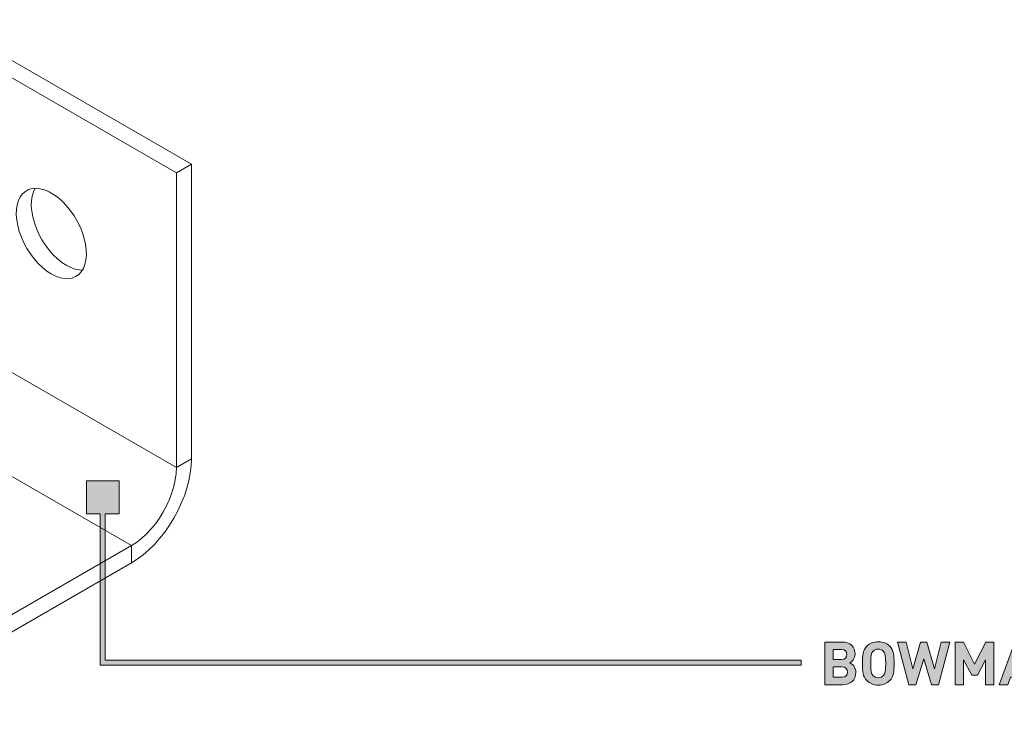
# Model space of a CAD drawing. Units: millimetres. Extents: x 19 to 575, y 447 to 822.
# Drawn here: x 297 to 436, y 447 to 545 of the extents above; entities that cross this region are included whole.
import ezdxf

# ---------------------------------------------------------------- set-up
doc = ezdxf.new("R2010")
doc.units = ezdxf.units.MM
doc.header["$MEASUREMENT"] = 0
doc.layers.add('Layer 1', color=7, linetype='Continuous')

# ---------------------------------------------------------------- blocks, each defined once
blk = doc.blocks.new('block 9')
at = {"layer": 'Layer 1', "color": 40, "lineweight": 13}
for points in [[(286.05, 544.69), (283.93, 543.47)], [(321.41, 524.28), (286.05, 544.69)], [(283.93, 543.47), (283.93, 501.82)], [(319.29, 523.06), (283.93, 543.47)], [(321.41, 524.28), (319.29, 523.06)], [(321.41, 482.64), (321.41, 524.28)], [(319.29, 481.41), (319.29, 523.06)], [(301.61, 508.77), (302.24, 508.45), (302.87, 508.23), (303.47, 508.11), (304.04, 508.1), (304.57, 508.19), (305.05, 508.39), (305.48, 508.68), (305.84, 509.08), (306.14, 509.56), (306.35, 510.12), (306.5, 510.75), (306.56, 511.44), (306.54, 512.19), (306.44, 512.97), (306.25, 513.77), (306, 514.59), (305.67, 515.41), (305.27, 516.21), (304.82, 516.98), (304.31, 517.71), (303.76, 518.39), (303.17, 519.01), (302.56, 519.55), (301.93, 520), (301.29, 520.37), (300.66, 520.64), (300.05, 520.81), (299.46, 520.87), (298.91, 520.83), (298.4, 520.69), (297.95, 520.44), (297.55, 520.1), (297.22, 519.66), (296.96, 519.14), (296.78, 518.54), (296.68, 517.88), (296.66, 517.15), (296.72, 516.39), (296.86, 515.6), (297.08, 514.78), (297.38, 513.96), (297.74, 513.15), (298.17, 512.36), (298.65, 511.61), (299.18, 510.9), (299.75, 510.26), (300.35, 509.68), (300.98, 509.18), (301.61, 508.77)], [(299.34, 520.87), (299.09, 520.36), (298.91, 519.76), (298.8, 519.1), (298.78, 518.38), (298.84, 517.62), (298.99, 516.82), (299.21, 516.01), (299.5, 515.19), (299.86, 514.38), (300.29, 513.59), (300.77, 512.84), (301.3, 512.13), (301.87, 511.48), (302.48, 510.9), (303.1, 510.4), (303.73, 509.99)], [(303.73, 509.99), (304.36, 509.67), (304.99, 509.45), (305.59, 509.34), (306.01, 509.32)], [(277.57, 490.8), (278.28, 491.26), (278.98, 491.8), (279.67, 492.42), (280.33, 493.12), (280.95, 493.88), (281.54, 494.69), (282.07, 495.55), (282.54, 496.44), (282.96, 497.35), (283.3, 498.27), (283.57, 499.19), (283.77, 500.09), (283.89, 500.98), (283.93, 501.82)], [(319.29, 481.41), (283.93, 501.82)], [(277.57, 490.8), (241.5, 469.98)], [(312.92, 470.39), (277.57, 490.8)], [(321.41, 482.64), (321.37, 481.65), (321.25, 480.63), (321.04, 479.58), (320.76, 478.51), (320.41, 477.44), (319.98, 476.37), (319.48, 475.31), (318.92, 474.27), (318.31, 473.27), (317.64, 472.31), (316.92, 471.4), (316.17, 470.56), (315.39, 469.78), (314.58, 469.08), (313.76, 468.47), (312.92, 467.94)], [(321.41, 482.64), (319.29, 481.41)], [(319.29, 481.41), (319.25, 480.57), (319.13, 479.68), (318.93, 478.78), (318.66, 477.86), (318.31, 476.94), (317.9, 476.03), (317.42, 475.14), (316.89, 474.28), (316.31, 473.47), (315.68, 472.71), (315.03, 472.01), (314.34, 471.39), (313.64, 470.85), (312.92, 470.39)], [(280.39, 472.02), (279.72, 472.36), (278.98, 472.65), (278.17, 472.88), (277.33, 473.05), (276.45, 473.16), (275.56, 473.2), (274.66, 473.18), (273.78, 473.09), (272.92, 472.93), (272.11, 472.71), (271.35, 472.44), (270.66, 472.11), (270.04, 471.73), (269.52, 471.31), (269.09, 470.86), (268.77, 470.37), (268.55, 469.87), (268.45, 469.36), (268.47, 468.84), (268.6, 468.33), (268.84, 467.83), (269.19, 467.35), (269.64, 466.9), (270.19, 466.49), (270.82, 466.13), (271.53, 465.81), (272.31, 465.55), (273.13, 465.35), (274, 465.21), (274.88, 465.13), (275.78, 465.13), (276.67, 465.18), (277.54, 465.31), (278.38, 465.49), (279.17, 465.74), (279.9, 466.04), (280.55, 466.4), (281.12, 466.8), (281.6, 467.24), (281.97, 467.71), (282.24, 468.2), (282.4, 468.71), (282.44, 469.23), (282.37, 469.74), (282.19, 470.25), (281.89, 470.74), (281.49, 471.2), (280.99, 471.63), (280.39, 472.02)], [(280.39, 469.57), (279.72, 469.91), (278.98, 470.2), (278.17, 470.43), (277.33, 470.6), (276.45, 470.71), (275.56, 470.75), (274.66, 470.73), (273.78, 470.64), (272.92, 470.48), (272.11, 470.27), (271.35, 469.99), (270.66, 469.66), (270.04, 469.28), (269.52, 468.86), (269.09, 468.41), (268.77, 467.94)], [(276.86, 449.57), (312.92, 470.39)], [(312.92, 467.94), (312.92, 470.39)], [(241.5, 467.53), (241.5, 469.98)], [(241.5, 469.98), (276.86, 449.57)], [(282.12, 467.94), (281.89, 468.29), (281.49, 468.75), (280.99, 469.18), (280.39, 469.57)], [(241.5, 467.53), (276.86, 447.12)], [(276.86, 447.12), (312.92, 467.94)], [(276.86, 447.12), (276.86, 449.57)]]:
    blk.add_lwpolyline(points, dxfattribs=at)
blk = doc.blocks.new('block 11')
at = {"layer": 'Layer 1'}
h = blk.add_hatch(color=7, dxfattribs=at)
h.dxf.hatch_style = 2
edge = h.paths.add_edge_path()
edge.add_spline(control_points=[(413.33, 456.76), (414.52, 456.76), (415.21, 456.09), (415.21, 455.06), (415.21, 454.39), (414.76, 453.97), (414.46, 453.82), (414.83, 453.65), (415.3, 453.27), (415.3, 452.46), (415.3, 451.34), (414.52, 450.73), (413.44, 450.73), (413.44, 450.73), (410.92, 450.73), (410.92, 450.73), (410.92, 450.73), (410.92, 456.76), (410.92, 456.76), (410.92, 456.76), (413.33, 456.76), (413.33, 456.76)], knot_values=[0, 0, 0, 0, 1, 1, 1, 2, 2, 2, 3, 3, 3, 4, 4, 4, 5, 5, 5, 6, 6, 6, 7, 7, 7, 7], degree=3, periodic=1)
edge = h.paths.add_edge_path()
edge.add_spline(control_points=[(412.1, 455.71), (412.1, 455.71), (412.1, 454.31), (412.1, 454.31), (412.1, 454.31), (413.26, 454.31), (413.26, 454.31), (413.76, 454.31), (414.03, 454.59), (414.03, 455.01), (414.03, 455.43), (413.76, 455.71), (413.26, 455.71), (413.26, 455.71), (412.1, 455.71), (412.1, 455.71)], knot_values=[0, 0, 0, 0, 1, 1, 1, 2, 2, 2, 3, 3, 3, 4, 4, 4, 5, 5, 5, 5], degree=3, periodic=1)
edge = h.paths.add_edge_path()
edge.add_spline(control_points=[(412.1, 453.26), (412.1, 453.26), (412.1, 451.78), (412.1, 451.78), (412.1, 451.78), (413.33, 451.78), (413.33, 451.78), (413.86, 451.78), (414.12, 452.1), (414.12, 452.52), (414.12, 452.94), (413.86, 453.26), (413.33, 453.26), (413.33, 453.26), (412.1, 453.26), (412.1, 453.26)], knot_values=[0, 0, 0, 0, 1, 1, 1, 2, 2, 2, 3, 3, 3, 4, 4, 4, 5, 5, 5, 5], degree=3, periodic=1)
h = blk.add_hatch(color=7, dxfattribs=at)
h.dxf.hatch_style = 2
edge = h.paths.add_edge_path()
edge.add_spline(control_points=[(420.09, 456.17), (420.69, 455.58), (420.7, 454.89), (420.7, 453.74), (420.7, 452.59), (420.69, 451.91), (420.09, 451.31), (419.68, 450.91), (419.17, 450.68), (418.47, 450.68), (417.78, 450.68), (417.27, 450.91), (416.86, 451.31), (416.25, 451.91), (416.25, 452.59), (416.25, 453.74), (416.25, 454.89), (416.25, 455.57), (416.86, 456.17), (417.27, 456.58), (417.78, 456.81), (418.47, 456.81), (419.17, 456.81), (419.68, 456.58), (420.09, 456.17)], knot_values=[0, 0, 0, 0, 1, 1, 1, 2, 2, 2, 3, 3, 3, 4, 4, 4, 5, 5, 5, 6, 6, 6, 7, 7, 7, 8, 8, 8, 8], degree=3, periodic=1)
edge = h.paths.add_edge_path()
edge.add_spline(control_points=[(417.72, 455.44), (417.49, 455.18), (417.42, 454.89), (417.42, 453.74), (417.42, 452.59), (417.49, 452.31), (417.72, 452.06), (417.89, 451.86), (418.15, 451.73), (418.47, 451.73), (418.79, 451.73), (419.06, 451.86), (419.23, 452.06), (419.46, 452.31), (419.52, 452.59), (419.52, 453.74), (419.52, 454.89), (419.46, 455.18), (419.23, 455.44), (419.06, 455.63), (418.79, 455.76), (418.47, 455.76), (418.15, 455.76), (417.89, 455.63), (417.72, 455.44)], knot_values=[0, 0, 0, 0, 1, 1, 1, 2, 2, 2, 3, 3, 3, 4, 4, 4, 5, 5, 5, 6, 6, 6, 7, 7, 7, 8, 8, 8, 8], degree=3, periodic=1)
h = blk.add_hatch(color=7, dxfattribs=at)
h.dxf.hatch_style = 2
h.paths.add_polyline_path([(426.99, 450.73), (426, 450.73), (424.89, 454.38), (423.79, 450.73), (422.81, 450.73), (421.19, 456.76), (422.42, 456.76), (423.35, 452.96), (424.46, 456.76), (425.33, 456.76), (426.44, 452.96), (427.37, 456.76), (428.6, 456.76)])
h = blk.add_hatch(color=7, dxfattribs=at)
h.dxf.hatch_style = 2
h.paths.add_polyline_path([(434.81, 450.73), (433.64, 450.73), (433.64, 454.23), (432.49, 452.09), (431.69, 452.09), (430.53, 454.23), (430.53, 450.73), (429.35, 450.73), (429.35, 456.76), (430.51, 456.76), (432.09, 453.63), (433.65, 456.76), (434.81, 456.76)])
h = blk.add_hatch(color=7, dxfattribs=at)
h.dxf.hatch_style = 2
h.paths.add_polyline_path([(440.88, 450.73), (439.64, 450.73), (439.28, 451.8), (437.15, 451.8), (436.79, 450.73), (435.55, 450.73), (437.75, 456.76), (438.67, 456.76)])
h.paths.add_polyline_path([(437.47, 452.79), (438.95, 452.79), (438.22, 454.97)])
at = {"layer": 'Layer 1', "lineweight": 0}
for points in [[(426.99, 450.73), (426, 450.73), (424.89, 454.38), (423.79, 450.73), (422.81, 450.73), (421.19, 456.76), (422.42, 456.76), (423.35, 452.96), (424.46, 456.76), (425.33, 456.76), (426.44, 452.96), (427.37, 456.76), (428.6, 456.76), (426.99, 450.73)], [(434.81, 450.73), (433.64, 450.73), (433.64, 454.23), (432.49, 452.09), (431.69, 452.09), (430.53, 454.23), (430.53, 450.73), (429.35, 450.73), (429.35, 456.76), (430.51, 456.76), (432.09, 453.63), (433.65, 456.76), (434.81, 456.76), (434.81, 450.73)], [(440.88, 450.73), (439.64, 450.73), (439.28, 451.8), (437.15, 451.8), (436.79, 450.73), (435.55, 450.73), (437.75, 456.76), (438.67, 456.76), (440.88, 450.73)]]:
    blk.add_lwpolyline(points, dxfattribs=at)
for points, knots in [([(413.33, 456.76), (414.52, 456.76), (415.21, 456.09), (415.21, 455.06), (415.21, 454.39), (414.76, 453.97), (414.46, 453.82), (414.83, 453.65), (415.3, 453.27), (415.3, 452.46), (415.3, 451.34), (414.52, 450.73), (413.44, 450.73), (413.44, 450.73), (410.92, 450.73), (410.92, 450.73), (410.92, 450.73), (410.92, 456.76), (410.92, 456.76), (410.92, 456.76), (413.33, 456.76), (413.33, 456.76)], [0, 0, 0, 0, 1, 1, 1, 2, 2, 2, 3, 3, 3, 4, 4, 4, 5, 5, 5, 6, 6, 6, 7, 7, 7, 7]), ([(420.09, 456.17), (420.69, 455.58), (420.7, 454.89), (420.7, 453.74), (420.7, 452.59), (420.69, 451.91), (420.09, 451.31), (419.68, 450.91), (419.17, 450.68), (418.47, 450.68), (417.78, 450.68), (417.27, 450.91), (416.86, 451.31), (416.25, 451.91), (416.25, 452.59), (416.25, 453.74), (416.25, 454.89), (416.25, 455.57), (416.86, 456.17), (417.27, 456.58), (417.78, 456.81), (418.47, 456.81), (419.17, 456.81), (419.68, 456.58), (420.09, 456.17)], [0, 0, 0, 0, 1, 1, 1, 2, 2, 2, 3, 3, 3, 4, 4, 4, 5, 5, 5, 6, 6, 6, 7, 7, 7, 8, 8, 8, 8]), ([(412.1, 455.71), (412.1, 455.71), (412.1, 454.31), (412.1, 454.31), (412.1, 454.31), (413.26, 454.31), (413.26, 454.31), (413.76, 454.31), (414.03, 454.59), (414.03, 455.01), (414.03, 455.43), (413.76, 455.71), (413.26, 455.71), (413.26, 455.71), (412.1, 455.71), (412.1, 455.71)], [0, 0, 0, 0, 1, 1, 1, 2, 2, 2, 3, 3, 3, 4, 4, 4, 5, 5, 5, 5]), ([(417.72, 455.44), (417.49, 455.18), (417.42, 454.89), (417.42, 453.74), (417.42, 452.59), (417.49, 452.31), (417.72, 452.06), (417.89, 451.86), (418.15, 451.73), (418.47, 451.73), (418.79, 451.73), (419.06, 451.86), (419.23, 452.06), (419.46, 452.31), (419.52, 452.59), (419.52, 453.74), (419.52, 454.89), (419.46, 455.18), (419.23, 455.44), (419.06, 455.63), (418.79, 455.76), (418.47, 455.76), (418.15, 455.76), (417.89, 455.63), (417.72, 455.44)], [0, 0, 0, 0, 1, 1, 1, 2, 2, 2, 3, 3, 3, 4, 4, 4, 5, 5, 5, 6, 6, 6, 7, 7, 7, 8, 8, 8, 8]), ([(412.1, 453.26), (412.1, 453.26), (412.1, 451.78), (412.1, 451.78), (412.1, 451.78), (413.33, 451.78), (413.33, 451.78), (413.86, 451.78), (414.12, 452.1), (414.12, 452.52), (414.12, 452.94), (413.86, 453.26), (413.33, 453.26), (413.33, 453.26), (412.1, 453.26), (412.1, 453.26)], [0, 0, 0, 0, 1, 1, 1, 2, 2, 2, 3, 3, 3, 4, 4, 4, 5, 5, 5, 5])]:
    blk.add_open_spline(points, degree=3, knots=knots, dxfattribs=at)
blk = doc.blocks.new('block 10')
at = {"layer": 'Layer 1'}
h = blk.add_hatch(color=7, dxfattribs=at)
h.dxf.hatch_style = 2
h.paths.add_polyline_path([(309.24, 454.22), (309.24, 474.87), (311.21, 474.87), (311.21, 479.52), (306.56, 479.52), (306.56, 474.87), (308.53, 474.87), (308.53, 453.52), (407.59, 453.52), (407.59, 454.22)])
at = {"layer": 'Layer 1', "lineweight": 0}
blk.add_lwpolyline([(309.24, 454.22), (309.24, 474.87), (311.21, 474.87), (311.21, 479.52), (306.56, 479.52), (306.56, 474.87), (308.53, 474.87), (308.53, 453.52), (407.59, 453.52), (407.59, 454.22), (309.24, 454.22)], dxfattribs=at)
at = {"layer": 'Layer 1'}
blk.add_blockref('block 11', (0, 0), dxfattribs=at)

msp = doc.modelspace()

# ---------------------------------------------------------------- block references
at = {"layer": 'Layer 1'}
for name in ['block 9', 'block 10']:
    msp.add_blockref(name, (0, 0), dxfattribs=at)

doc.saveas('drawing.dxf')
